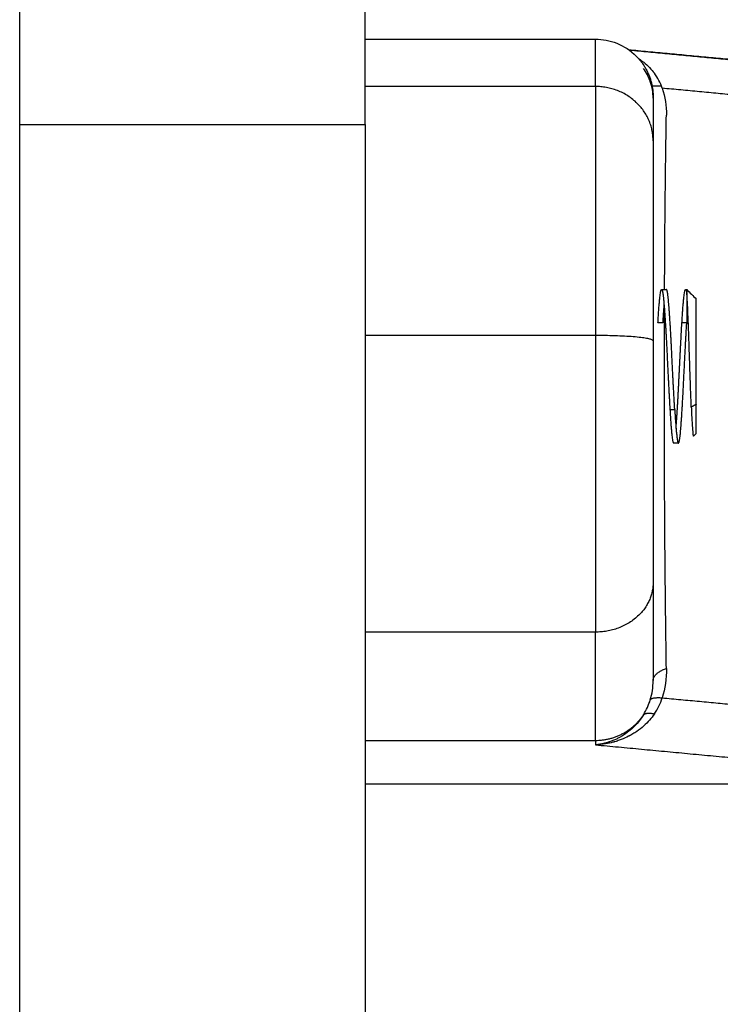
# Model space of a CAD drawing. Units: millimetres. Extents: x -1180.5 to -1169.5, y 2813.4 to 2828.6.
# Drawn here: x -1179.5 to -1179.5, y 2825 to 2825.1 of the extents above; entities that cross this region are included whole.
import ezdxf

# ---------------------------------------------------------------- set-up
doc = ezdxf.new("R2010")
doc.units = ezdxf.units.MM
doc.layers.add('Layer 1', color=8, linetype='Continuous')

# ---------------------------------------------------------------- blocks, each defined once
blk = doc.blocks.new('s220b opsi 2')
for points, degree in [([(-1170.129087, 2826.278593), (-1170.129087, 2826.55899), (-1170.129087, 2826.839388)], 2), ([(-1170.111087, 2826.73062), (-1170.105087, 2826.73062), (-1170.099087, 2826.73062)], 2), ([(-1170.097364, 2826.730076), (-1170.093333, 2826.729696), (-1170.089302, 2826.729316)], 2), ([(-1170.089514, 2826.7293), (-1170.093411, 2826.729668), (-1170.097307, 2826.730035)], 2), ([(-1170.096235, 2826.728414), (-1170.096316, 2826.72865), (-1170.096433, 2826.728883), (-1170.096588, 2826.729098)], 3), ([(-1170.095614, 2826.728066), (-1170.095707, 2826.728347), (-1170.095845, 2826.728607), (-1170.096022, 2826.728846)], 3), ([(-1170.096087, 2826.727542), (-1170.096087, 2826.727837), (-1170.096137, 2826.728131), (-1170.096235, 2826.728414)], 3), ([(-1170.09565, 2826.728169), (-1170.095894, 2826.728169), (-1170.096138, 2826.728169)], 2), ([(-1170.095614, 2826.728066), (-1170.09546, 2826.727609), (-1170.095387, 2826.727141), (-1170.095396, 2826.726664)], 3), ([(-1170.096087, 2826.725401), (-1170.096087, 2826.725378), (-1170.096087, 2826.725355), (-1170.096087, 2826.725332)], 3), ([(-1170.095645, 2826.717583), (-1170.09552, 2826.717583), (-1170.095395, 2826.717583)], 2), ([(-1170.094395, 2826.717583), (-1170.094366, 2826.717583), (-1170.094337, 2826.717583)], 2), ([(-1170.094337, 2826.717583), (-1170.094171, 2826.717416), (-1170.094004, 2826.71725), (-1170.093837, 2826.717083)], 3), ([(-1170.095587, 2826.715843), (-1170.095712, 2826.715843), (-1170.095837, 2826.715843)], 2), ([(-1170.094251, 2826.715794), (-1170.094294, 2826.715819), (-1170.094337, 2826.715843)], 2), ([(-1170.093837, 2826.710083), (-1170.093884, 2826.710036), (-1170.093931, 2826.709989), (-1170.093978, 2826.709943)], 3), ([(-1170.09477, 2826.709583), (-1170.094895, 2826.709583), (-1170.09502, 2826.709583)], 2), ([(-1170.111087, 2826.691832), (-1170.09908, 2826.691832), (-1170.087073, 2826.691832)], 2)]:
    blk.add_open_spline(points, degree=degree)
for points, weights in [([(-1170.111087, 2826.726176), (-1170.111087, 2826.773762), (-1170.111087, 2826.8251)], [1, 0.981563307401, 1]), ([(-1170.111087, 2826.726176), (-1170.111087, 2826.696956), (-1170.111087, 2826.667735)], [1, 0.926933050935, 1]), ([(-1170.094395, 2826.717583), (-1170.094366, 2826.717583), (-1170.094337, 2826.717422)], [0.972390250279, 0.958097219028, 0.963352635666]), ([(-1170.094337, 2826.717422), (-1170.094337, 2826.717583), (-1170.094337, 2826.717583)], [1, 0.989912109044, 1]), ([(-1170.094337, 2826.717422), (-1170.094337, 2826.717022), (-1170.094337, 2826.715843)], [0.951861774871, 0.918792954412, 1]), ([(-1170.095519, 2826.716819), (-1170.095555, 2826.716413), (-1170.095587, 2826.715843)], [0.962556479656, 0.966784583712, 1]), ([(-1170.093837, 2826.710083), (-1170.093837, 2826.710083), (-1170.093837, 2826.711606)], [1, 0.884584830004, 1]), ([(-1170.096087, 2826.697216), (-1170.096087, 2826.697597), (-1170.095396, 2826.697847)], [1, 0.909485037038, 1])]:
    blk.add_rational_spline(points, weights, degree=2)
for points, knots in [([(-1170.099087, 2826.73062), (-1170.098709, 2826.73062), (-1170.098335, 2826.730549), (-1170.097602, 2826.730259), (-1170.097256, 2826.730031), (-1170.096966, 2826.729742), (-1170.096919, 2826.729691), (-1170.096872, 2826.729641), (-1170.096825, 2826.72959), (-1170.096781, 2826.729537), (-1170.096738, 2826.729483), (-1170.096694, 2826.72943), (-1170.096655, 2826.729374), (-1170.096616, 2826.729318), (-1170.096576, 2826.729262), (-1170.096541, 2826.729204), (-1170.096506, 2826.729146), (-1170.09647, 2826.729087), (-1170.096439, 2826.729028), (-1170.096408, 2826.728968), (-1170.096378, 2826.728908), (-1170.096351, 2826.728847), (-1170.096324, 2826.728786), (-1170.096298, 2826.728725), (-1170.096276, 2826.728663), (-1170.096253, 2826.728601), (-1170.096231, 2826.728539), (-1170.096214, 2826.728477), (-1170.096196, 2826.728415), (-1170.096178, 2826.728352), (-1170.096164, 2826.72829), (-1170.096151, 2826.728228), (-1170.096137, 2826.728166), (-1170.096128, 2826.728105), (-1170.096118, 2826.728043), (-1170.096109, 2826.727981), (-1170.096103, 2826.727921), (-1170.096098, 2826.72786), (-1170.096093, 2826.727799), (-1170.096091, 2826.72774), (-1170.096089, 2826.72768), (-1170.096087, 2826.727621)], [0, 0, 0, 0, 1.138108, 1.138108, 2.371437, 2.371437, 2.371437, 3.371437, 3.371437, 3.371437, 4.371437, 4.371437, 4.371437, 5.371437, 5.371437, 5.371437, 6.371437, 6.371437, 6.371437, 7.371437, 7.371437, 7.371437, 8.371437, 8.371437, 8.371437, 9.371437, 9.371437, 9.371437, 10.371437, 10.371437, 10.371437, 11.371437, 11.371437, 11.371437, 12.371437, 12.371437, 12.371437, 13.371437, 13.371437, 13.371437, 14.368004, 14.368004, 14.368004, 14.368004]), ([(-1170.096839, 2826.729605), (-1170.096747, 2826.729545), (-1170.09666, 2826.729482), (-1170.096355, 2826.72924), (-1170.096171, 2826.729045), (-1170.096022, 2826.728846)], [2.494136, 2.494136, 2.494136, 2.494136, 2.841406, 2.841406, 3.788542, 3.788542, 3.788542, 3.788542]), ([(-1170.096087, 2826.727621), (-1170.096087, 2826.727621), (-1170.096087, 2826.727611), (-1170.096087, 2826.727541), (-1170.096087, 2826.727422), (-1170.096087, 2826.726874), (-1170.096087, 2826.726262), (-1170.096087, 2826.725401)], [2.47128, 2.47128, 2.47128, 2.47128, 3.978378, 3.978378, 7.956756, 7.956756, 15.706581, 15.706581, 15.706581, 15.706581]), ([(-1170.095491, 2826.717583), (-1170.09549, 2826.717803), (-1170.095488, 2826.718022), (-1170.095484, 2826.718847), (-1170.09548, 2826.719445), (-1170.095468, 2826.721212), (-1170.095457, 2826.722354), (-1170.095431, 2826.724565), (-1170.095415, 2826.725634), (-1170.095396, 2826.726664)], [20.228683, 20.228683, 20.228683, 20.228683, 20.90937, 20.90937, 22.810222, 22.810222, 26.611925, 26.611925, 30.413629, 30.413629, 30.413629, 30.413629]), ([(-1170.096087, 2826.725332), (-1170.096087, 2826.725079), (-1170.096087, 2826.724685), (-1170.096087, 2826.7242), (-1170.096087, 2826.723952), (-1170.096087, 2826.723826), (-1170.096087, 2826.723763), (-1170.096087, 2826.723731), (-1170.096087, 2826.723718), (-1170.096087, 2826.723709), (-1170.096087, 2826.723705), (-1170.096087, 2826.723367), (-1170.096087, 2826.722852), (-1170.096087, 2826.722225), (-1170.096087, 2826.721905), (-1170.096087, 2826.721743), (-1170.096087, 2826.721661), (-1170.096087, 2826.721621), (-1170.096087, 2826.721603), (-1170.096087, 2826.721591), (-1170.096087, 2826.721587), (-1170.096087, 2826.721127), (-1170.096087, 2826.720432), (-1170.096087, 2826.719597), (-1170.096087, 2826.719172), (-1170.096087, 2826.718958), (-1170.096087, 2826.718851), (-1170.096087, 2826.718797), (-1170.096087, 2826.71877), (-1170.096087, 2826.718759), (-1170.096087, 2826.718751), (-1170.096087, 2826.718748), (-1170.096087, 2826.717488), (-1170.096087, 2826.716208), (-1170.096087, 2826.714903)], [0, 0, 0, 0, 2.135432, 3.203149, 3.737007, 4.003936, 4.1374, 4.204133, 4.237499, 4.237499, 4.270865, 4.270865, 6.406297, 7.474014, 8.007872, 8.274801, 8.408265, 8.474998, 8.508364, 8.508364, 8.54173, 8.54173, 10.677162, 11.744879, 12.278737, 12.545666, 12.67913, 12.745863, 12.779229, 12.795912, 12.795912, 12.812595, 12.812595, 17.08346, 17.08346, 17.08346, 17.08346]), ([(-1170.094099, 2826.711457), (-1170.094104, 2826.71158), (-1170.094109, 2826.711708), (-1170.094119, 2826.711974), (-1170.094124, 2826.712114), (-1170.09414, 2826.712538), (-1170.09415, 2826.71283), (-1170.094166, 2826.713285), (-1170.094171, 2826.713439), (-1170.094181, 2826.713744), (-1170.094186, 2826.713896), (-1170.0942, 2826.71435), (-1170.09421, 2826.714654), (-1170.09423, 2826.715232), (-1170.09424, 2826.715507), (-1170.09426, 2826.716028), (-1170.09427, 2826.716266), (-1170.094289, 2826.716693), (-1170.094299, 2826.716883), (-1170.094318, 2826.717199), (-1170.094327, 2826.717326), (-1170.094337, 2826.717422)], [-7.344738, -7.344738, -7.344738, -7.344738, -6.885692, -6.885692, -6.426646, -6.426646, -5.508554, -5.508554, -5.049508, -5.049508, -4.590462, -4.590462, -3.672369, -3.672369, -2.754277, -2.754277, -1.836185, -1.836185, -0.918092, -0.918092, 0, 0, 0, 0]), ([(-1170.095396, 2826.697847), (-1170.095415, 2826.699001), (-1170.095431, 2826.700179), (-1170.095457, 2826.702582), (-1170.095468, 2826.703807), (-1170.095481, 2826.705678), (-1170.095484, 2826.706308), (-1170.095491, 2826.707579), (-1170.095493, 2826.708216), (-1170.095499, 2826.710121), (-1170.095501, 2826.711384), (-1170.095501, 2826.713898), (-1170.095499, 2826.715149), (-1170.095495, 2826.716427), (-1170.095495, 2826.716463), (-1170.095495, 2826.716498)], [0, 0, 0, 0, 3.801704, 3.801704, 7.603407, 7.603407, 9.504259, 9.504259, 11.405111, 11.405111, 15.206815, 15.206815, 19.008518, 19.008518, 19.116839, 19.116839, 19.116839, 19.116839]), ([(-1170.096087, 2826.714903), (-1170.096087, 2826.714251), (-1170.096087, 2826.71325), (-1170.096087, 2826.712044), (-1170.096087, 2826.71143), (-1170.096087, 2826.711121), (-1170.096087, 2826.710966), (-1170.096087, 2826.710888), (-1170.096087, 2826.710855), (-1170.096087, 2826.710833), (-1170.096087, 2826.71082), (-1170.096087, 2826.710516), (-1170.096087, 2826.710072), (-1170.096087, 2826.709551), (-1170.096087, 2826.709289), (-1170.096087, 2826.709158), (-1170.096087, 2826.709093), (-1170.096087, 2826.709065), (-1170.096087, 2826.709046), (-1170.096087, 2826.709035), (-1170.096087, 2826.708762), (-1170.096087, 2826.708363), (-1170.096087, 2826.707899), (-1170.096087, 2826.707666), (-1170.096087, 2826.70755), (-1170.096087, 2826.707492), (-1170.096087, 2826.707467), (-1170.096087, 2826.70745), (-1170.096087, 2826.707441), (-1170.096087, 2826.706966), (-1170.096087, 2826.706268), (-1170.096087, 2826.705461), (-1170.096087, 2826.70506), (-1170.096087, 2826.70486), (-1170.096087, 2826.70476), (-1170.096087, 2826.70471), (-1170.096087, 2826.704688), (-1170.096087, 2826.704674), (-1170.096087, 2826.704666), (-1170.096087, 2826.703863), (-1170.096087, 2826.703083), (-1170.096087, 2826.702321)], [0, 0, 0, 0, 2.129735, 3.194603, 3.727037, 3.993253, 4.126362, 4.192916, 4.226193, 4.226193, 4.25947, 4.25947, 5.324338, 5.856772, 6.122989, 6.256097, 6.322651, 6.355928, 6.355928, 6.389206, 6.389206, 7.454073, 7.986507, 8.252724, 8.385832, 8.452387, 8.485664, 8.485664, 8.518941, 8.518941, 10.648676, 11.713544, 12.245977, 12.512194, 12.645303, 12.711857, 12.745134, 12.745134, 12.778411, 12.778411, 17.037882, 17.037882, 17.037882, 17.037882]), ([(-1170.094099, 2826.711457), (-1170.094094, 2826.711331), (-1170.094089, 2826.711211), (-1170.094079, 2826.710982), (-1170.094073, 2826.710874), (-1170.094057, 2826.710577), (-1170.094046, 2826.71041), (-1170.094024, 2826.710146), (-1170.094014, 2826.710053), (-1170.093998, 2826.70997), (-1170.093993, 2826.709952), (-1170.093984, 2826.70994), (-1170.093981, 2826.709939), (-1170.093978, 2826.709943)], [-7.56407, -7.56407, -7.56407, -7.56407, -7.091316, -7.091316, -6.618561, -6.618561, -5.673053, -5.673053, -4.727544, -4.727544, -4.254789, -4.254789, -3.960074, -3.960074, -3.960074, -3.960074]), ([(-1170.096087, 2826.702321), (-1170.096087, 2826.701646), (-1170.096087, 2826.701032), (-1170.096087, 2826.699926), (-1170.096087, 2826.699434), (-1170.096087, 2826.698145), (-1170.096087, 2826.697549), (-1170.096087, 2826.697216)], [0, 0, 0, 0, 3.978378, 3.978378, 7.956757, 7.956757, 15.913513, 15.913513, 15.913513, 15.913513])]:
    blk.add_open_spline(points, degree=3, knots=knots)
for points, weights, knots in [([(-1170.095837, 2826.715843), (-1170.095759, 2826.71721), (-1170.095681, 2826.717515), (-1170.095663, 2826.717583), (-1170.095645, 2826.717583)], [1, 0.923879532511, 1, 0.981883383397, 0.972390250279], [0, 0, 0, 3.317389, 3.317389, 4.106925, 4.106925, 4.106925]), ([(-1170.095645, 2826.717583), (-1170.095583, 2826.717583), (-1170.095525, 2826.716883), (-1170.095447, 2826.715947), (-1170.095368, 2826.714319), (-1170.09529, 2826.71269), (-1170.095212, 2826.711323)], [0.972390250279, 0.941996149115, 1, 0.923879532511, 1, 0.923879532511, 1], [4.106925, 4.106925, 4.106925, 6.634779, 6.634779, 9.952169, 9.952169, 13.269565, 13.269565, 13.269565]), ([(-1170.094962, 2826.711323), (-1170.09504, 2826.71269), (-1170.095118, 2826.714319), (-1170.095197, 2826.715947), (-1170.095275, 2826.716883), (-1170.095333, 2826.717583), (-1170.095395, 2826.717583)], [1, 0.923879532511, 1, 0.923879532511, 1, 0.941996149115, 0.972390250279], [-13.269561, -13.269561, -13.269561, -9.952171, -9.952171, -6.634781, -6.634781, -4.106927, -4.106927, -4.106927]), ([(-1170.094587, 2826.715843), (-1170.094509, 2826.71721), (-1170.094431, 2826.717515), (-1170.094413, 2826.717583), (-1170.094395, 2826.717583)], [1, 0.923879532511, 1, 0.981883383397, 0.972390250279], [0, 0, 0, 3.317384, 3.317384, 4.081577, 4.081577, 4.081577]), ([(-1170.093837, 2826.711606), (-1170.093837, 2826.713348), (-1170.093837, 2826.715215), (-1170.093837, 2826.717083), (-1170.093837, 2826.717083)], [1, 0.856264949945, 1, 0.856264949945, 1], [0, 0, 0, 3.799611, 3.799611, 7.599221, 7.599221, 7.599221]), ([(-1170.094962, 2826.711323), (-1170.094884, 2826.709956), (-1170.094806, 2826.709651), (-1170.094728, 2826.709347), (-1170.09465, 2826.710283), (-1170.094572, 2826.711219), (-1170.094493, 2826.712847), (-1170.094415, 2826.714476), (-1170.094337, 2826.715843)], [1, 0.923879532511, 1, 0.923879532511, 1, 0.923879532511, 1, 0.923879532511, 1], [0, 0, 0, 3.31739, 3.31739, 6.634781, 6.634781, 9.952171, 9.952171, 13.269561, 13.269561, 13.269561]), ([(-1170.094894, 2826.710347), (-1170.094818, 2826.711283), (-1170.094743, 2826.712847), (-1170.094665, 2826.714476), (-1170.094587, 2826.715843)], [0.994664815792, 0.92664779784, 1, 0.923879532511, 1], [6.755419, 6.755419, 6.755419, 9.952166, 9.952166, 13.269562, 13.269562, 13.269562]), ([(-1170.095212, 2826.711323), (-1170.095134, 2826.709956), (-1170.095056, 2826.709651), (-1170.095038, 2826.709583), (-1170.09502, 2826.709583)], [1, 0.923879532511, 1, 0.981883383397, 0.972390250279], [0, 0, 0, 3.317385, 3.317385, 4.106922, 4.106922, 4.106922])]:
    blk.add_rational_spline(points, weights, degree=2, knots=knots)
at = {"layer": 'Layer 1'}
for points, weights in [([(-1170.099087, 2826.728156), (-1170.099087, 2826.73062), (-1170.099087, 2826.73062)], [1, 0.985220273396, 1]), ([(-1170.096087, 2826.725332), (-1170.096087, 2826.728156), (-1170.099087, 2826.728156)], [1, 0.707106781186, 1]), ([(-1170.096087, 2826.714903), (-1170.096087, 2826.715186), (-1170.099087, 2826.715186)], [1, 0.707106781186, 1]), ([(-1170.096087, 2826.702321), (-1170.096087, 2826.699737), (-1170.099087, 2826.699737)], [1, 0.707106781186, 1]), ([(-1170.099087, 2826.694096), (-1170.099087, 2826.694979), (-1170.099087, 2826.699737)], [1, 0.976038593926, 1]), ([(-1170.096235, 2826.696206), (-1170.096159, 2826.696359), (-1170.095614, 2826.696314)], [1, 0.933438208865, 1]), ([(-1170.099087, 2826.694096), (-1170.097478, 2826.694096), (-1170.096588, 2826.695431)], [1, 0.881181636916, 1]), ([(-1170.096588, 2826.695431), (-1170.096454, 2826.695574), (-1170.096022, 2826.695475)], [1, 0.950188296081, 1])]:
    blk.add_rational_spline(points, weights, degree=2, dxfattribs=at)
for points, degree in [([(-1170.099087, 2826.728156), (-1170.105087, 2826.728156), (-1170.111087, 2826.728156)], 2), ([(-1170.087865, 2826.727335), (-1170.091739, 2826.727701), (-1170.095614, 2826.728066)], 2), ([(-1170.129087, 2826.726176), (-1170.120087, 2826.726176), (-1170.111087, 2826.726176)], 2), ([(-1170.094337, 2826.715843), (-1170.094462, 2826.715843), (-1170.094587, 2826.715843)], 2), ([(-1170.099087, 2826.715186), (-1170.105087, 2826.715186), (-1170.111087, 2826.715186)], 2), ([(-1170.093837, 2826.711606), (-1170.093968, 2826.711532), (-1170.094099, 2826.711457)], 2), ([(-1170.095212, 2826.711323), (-1170.095087, 2826.711323), (-1170.094962, 2826.711323)], 2), ([(-1170.099087, 2826.699737), (-1170.105087, 2826.699737), (-1170.111087, 2826.699737)], 2), ([(-1170.095396, 2826.697847), (-1170.095387, 2826.697312), (-1170.09546, 2826.696801), (-1170.095614, 2826.696314)], 3), ([(-1170.096235, 2826.696206), (-1170.096137, 2826.696521), (-1170.096087, 2826.696861), (-1170.096087, 2826.697216)], 3), ([(-1170.096588, 2826.695431), (-1170.096433, 2826.69568), (-1170.096316, 2826.695943), (-1170.096235, 2826.696206)], 3), ([(-1170.096022, 2826.695475), (-1170.095845, 2826.695734), (-1170.095707, 2826.696014), (-1170.095614, 2826.696314)], 3), ([(-1170.095614, 2826.696314), (-1170.091739, 2826.695948), (-1170.087865, 2826.695583)], 2), ([(-1170.111087, 2826.694096), (-1170.105087, 2826.694096), (-1170.099087, 2826.694096)], 2), ([(-1170.099087, 2826.694096), (-1170.099087, 2826.693981), (-1170.099087, 2826.693866)], 2), ([(-1170.099087, 2826.693866), (-1170.0943, 2826.693414), (-1170.089514, 2826.692963)], 2), ([(-1170.098367, 2826.694015), (-1170.098371, 2826.694014), (-1170.098372, 2826.694014), (-1170.098374, 2826.694013)], 3)]:
    blk.add_open_spline(points, degree=degree, dxfattribs=at)
for points, knots in [([(-1170.099087, 2826.728156), (-1170.099087, 2826.727646), (-1170.099087, 2826.727072), (-1170.099087, 2826.726066), (-1170.099087, 2826.725704), (-1170.099087, 2826.724922), (-1170.099087, 2826.724502), (-1170.099087, 2826.723581), (-1170.099087, 2826.723082), (-1170.099087, 2826.722243), (-1170.099087, 2826.721948), (-1170.099087, 2826.721318), (-1170.099087, 2826.720984), (-1170.099087, 2826.720277), (-1170.099087, 2826.719902), (-1170.099087, 2826.719299), (-1170.099087, 2826.719092), (-1170.099087, 2826.71866), (-1170.099087, 2826.718436), (-1170.099087, 2826.717292), (-1170.099087, 2826.716278), (-1170.099087, 2826.715186)], [0, 0, 0, 0, 5.108928, 5.108928, 7.663393, 7.663393, 10.217857, 10.217857, 12.772321, 12.772321, 14.049553, 14.049553, 15.326785, 15.326785, 16.604018, 16.604018, 17.242634, 17.242634, 17.88125, 17.88125, 20.435714, 20.435714, 20.435714, 20.435714]), ([(-1170.099087, 2826.715186), (-1170.099087, 2826.714095), (-1170.099087, 2826.713038), (-1170.099087, 2826.711562), (-1170.099087, 2826.711095), (-1170.099087, 2826.710213), (-1170.099087, 2826.709795), (-1170.099087, 2826.708995), (-1170.099087, 2826.708613), (-1170.099087, 2826.707879), (-1170.099087, 2826.70753), (-1170.099087, 2826.706527), (-1170.099087, 2826.705914), (-1170.099087, 2826.704761), (-1170.099087, 2826.704221), (-1170.099087, 2826.703194), (-1170.099087, 2826.702711), (-1170.099087, 2826.701332), (-1170.099087, 2826.700505), (-1170.099087, 2826.699737)], [0, 0, 0, 0, 2.554579, 2.554579, 3.831869, 3.831869, 5.109158, 5.109158, 6.386448, 6.386448, 7.663738, 7.663738, 10.218317, 10.218317, 12.772896, 12.772896, 15.327475, 15.327475, 20.436634, 20.436634, 20.436634, 20.436634]), ([(-1170.096022, 2826.695475), (-1170.096171, 2826.695259), (-1170.096356, 2826.695046), (-1170.09669, 2826.694749), (-1170.096811, 2826.694654), (-1170.097007, 2826.694519), (-1170.097075, 2826.694476), (-1170.097179, 2826.694413), (-1170.097233, 2826.694382), (-1170.097297, 2826.694347), (-1170.097329, 2826.69433), (-1170.097343, 2826.694323), (-1170.097352, 2826.694318), (-1170.097358, 2826.694315), (-1170.097479, 2826.694253), (-1170.097608, 2826.694194), (-1170.097817, 2826.694114), (-1170.097889, 2826.694088), (-1170.098002, 2826.694051), (-1170.098059, 2826.694034), (-1170.098128, 2826.694014), (-1170.098163, 2826.694005), (-1170.098178, 2826.694001), (-1170.098188, 2826.693998), (-1170.098195, 2826.693996), (-1170.098392, 2826.693945), (-1170.098689, 2826.69388), (-1170.099087, 2826.693866)], [0, 0, 0, 0, 0.947107, 0.947107, 1.42066, 1.42066, 1.657437, 1.657437, 1.775825, 1.835019, 1.864616, 1.879415, 1.879415, 1.894213, 1.894213, 2.367767, 2.367767, 2.604543, 2.604543, 2.722932, 2.782126, 2.811723, 2.826521, 2.826521, 2.84132, 2.84132, 3.788427, 3.788427, 3.788427, 3.788427]), ([(-1170.096588, 2826.695431), (-1170.096842, 2826.695021), (-1170.097211, 2826.694626), (-1170.097695, 2826.694329), (-1170.097699, 2826.694326), (-1170.097704, 2826.694323)], [-3.85097, -3.85097, -3.85097, -3.85097, -1.925485, -1.925485, -1.900916, -1.900916, -1.900916, -1.900916]), ([(-1170.097704, 2826.694323), (-1170.097705, 2826.694323), (-1170.097706, 2826.694322), (-1170.097713, 2826.694318), (-1170.097731, 2826.694307), (-1170.097775, 2826.694281), (-1170.097813, 2826.694259), (-1170.097892, 2826.694217), (-1170.097946, 2826.694189), (-1170.098116, 2826.694108), (-1170.098237, 2826.694059), (-1170.098367, 2826.694015)], [1.9500544, 1.9500544, 1.9500544, 1.9500544, 1.9555707, 1.9555707, 1.9856564, 2.0458278, 2.1661706, 2.1661706, 2.4068562, 2.4068562, 2.8882275, 2.8882275, 2.8882275, 2.8882275]), ([(-1170.098374, 2826.694013), (-1170.098374, 2826.694013), (-1170.098374, 2826.694013), (-1170.098377, 2826.694012), (-1170.098385, 2826.694009), (-1170.098403, 2826.694004), (-1170.09844, 2826.693992), (-1170.098475, 2826.693981), (-1170.09855, 2826.69396), (-1170.098604, 2826.693946), (-1170.098784, 2826.693905), (-1170.098925, 2826.69388), (-1170.099087, 2826.693866)], [2.9014685, 2.9014685, 2.9014685, 2.9014685, 2.9032704, 2.9032704, 2.9183132, 2.9483989, 3.0085703, 3.1289131, 3.1289131, 3.3695987, 3.3695987, 3.85097, 3.85097, 3.85097, 3.85097])]:
    blk.add_open_spline(points, degree=3, knots=knots, dxfattribs=at)

msp = doc.modelspace()

# ---------------------------------------------------------------- block references
msp.add_blockref('s220b opsi 2', (-9.394418, -1.659113))

doc.saveas('drawing.dxf')
